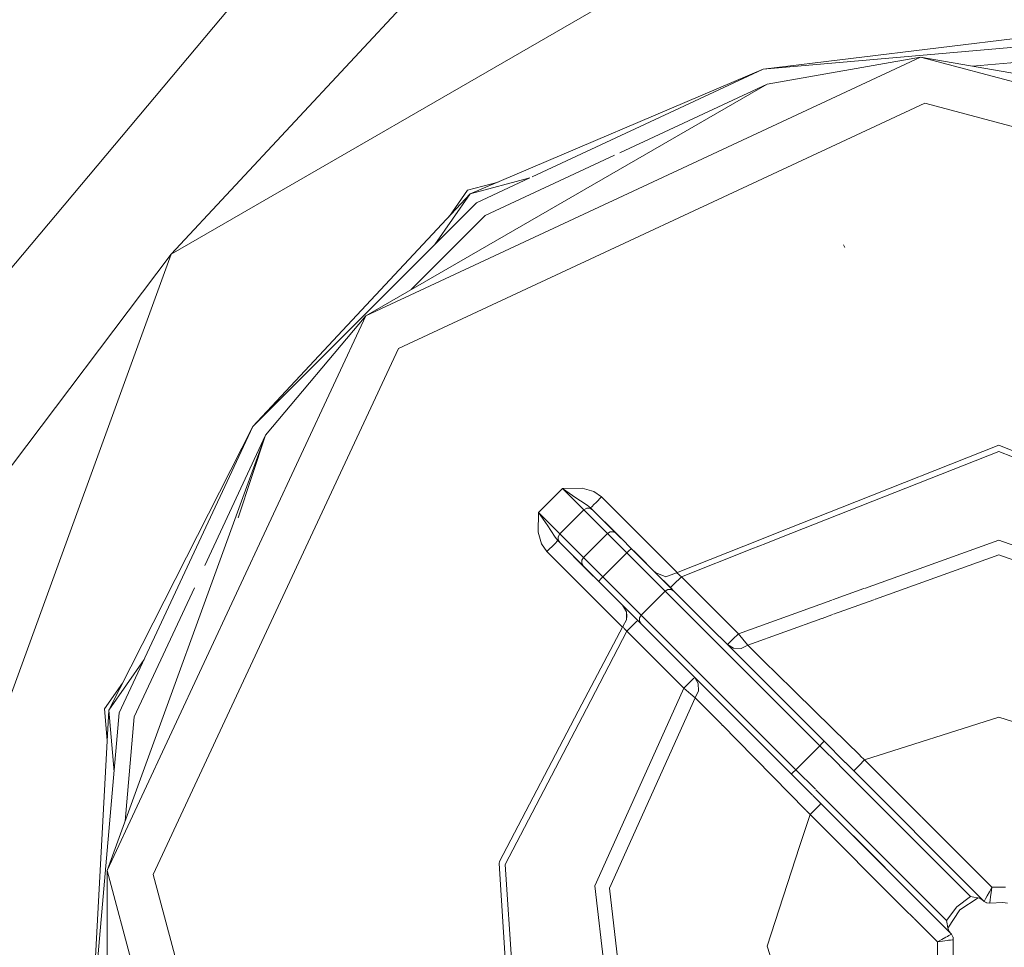
# Model space of a CAD drawing. Units: millimetres. Extents: x 1109 to 7776, y 218 to 3351.
# Drawn here: x 6903 to 6934, y 1676 to 1706 of the extents above; entities that cross this region are included whole.
import ezdxf

# ---------------------------------------------------------------- set-up
doc = ezdxf.new("R2010")
doc.units = ezdxf.units.MM

msp = doc.modelspace()

# ---------------------------------------------------------------- linework, layer by layer
at = {"color": 18, "linetype": 'Continuous', "lineweight": 18}
for p, q in [((6913.684082, 1711.19043), (6895.583496, 1689.619873)), ((6928.187012, 1710.014771), (6907.450195, 1698.042114)), ((6915.985352, 1707.203491), (6907.450195, 1698.042114)), ((6936.868164, 1705.280762), (6926.630371, 1704.035645)), ((6936.836914, 1704.928711), (6926.630371, 1704.035645)), ((6913.759277, 1696.046997), (6931.737793, 1704.430664)), ((6931.737793, 1704.430664), (6926.760254, 1703.552734)), ((6931.737793, 1704.430664), (6946.521484, 1701.823853)), ((6931.737793, 1704.430664), (6950.899414, 1699.296265)), ((6936.793457, 1704.430664), (6933.414551, 1704.134888)), ((6926.630371, 1704.035645), (6917.142578, 1699.995483)), ((6926.630371, 1704.035645), (6919.152832, 1700.548462)), ((6913.759277, 1696.046997), (6926.760254, 1703.552734)), ((6926.760254, 1703.552734), (6921.994629, 1701.330566)), ((6931.869141, 1702.936157), (6914.820312, 1694.986206)), ((6931.869141, 1702.936157), (6950.039062, 1698.067627)), ((6921.817871, 1701.248291), (6917.631836, 1699.296265)), ((6919.079102, 1700.514404), (6917.142578, 1699.995483)), ((6919.079102, 1700.514404), (6917.345215, 1699.705933)), ((6916.473145, 1699.279175), (6917.059082, 1700.115356)), ((6917.059082, 1700.115356), (6918.044922, 1700.379761)), ((6917.142578, 1699.995483), (6910.100586, 1692.461426)), ((6917.142578, 1699.995483), (6915.993164, 1698.353516)), ((6917.345215, 1699.705933), (6910.100586, 1692.461426)), ((6917.631836, 1699.296265), (6915.233398, 1696.898193)), ((6929.277832, 1698.260254), (6929.23877, 1698.346924)), ((6899.260254, 1675.540894), (6907.450195, 1698.042114)), ((6899.909668, 1688.04541), (6907.450195, 1698.042114)), ((6905.375977, 1678.068481), (6913.759277, 1696.046997)), ((6910.510742, 1692.174561), (6913.759277, 1696.046997)), ((6914.820312, 1694.986206), (6906.870605, 1677.937622)), ((6910.100586, 1692.461426), (6905.429688, 1683.267578)), ((6910.100586, 1692.461426), (6905.771484, 1683.176147)), ((6905.375977, 1678.068481), (6910.510742, 1692.174561)), ((6910.510742, 1692.174561), (6908.541016, 1687.95105)), ((6910.510742, 1692.174561), (6909.624023, 1689.49707)), ((6934.265625, 1691.851562), (6929.143066, 1689.823975)), ((6944.70166, 1687.721802), (6934.265625, 1691.851562)), ((6927.177246, 1688.852295), (6934.265625, 1691.651611)), ((6934.265625, 1691.651611), (6944.54834, 1687.591187)), ((6920.131836, 1690.453247), (6919.353516, 1689.675293)), ((6920.13623, 1690.453613), (6920.131836, 1690.453247)), ((6920.131836, 1690.453247), (6920.137207, 1690.449097)), ((6920.131836, 1690.453247), (6920.583496, 1690.000854)), ((6920.773438, 1690.460693), (6920.13623, 1690.453613)), ((6920.568359, 1690.149292), (6920.137207, 1690.449097)), ((6921.148926, 1690.352173), (6920.773438, 1690.460693)), ((6921.398438, 1690.176636), (6921.148926, 1690.352173)), ((6920.719238, 1690.050537), (6920.568359, 1690.149292)), ((6920.583496, 1690.000854), (6920.585938, 1689.998535)), ((6920.585938, 1689.998535), (6920.827637, 1689.756714)), ((6920.93457, 1689.911987), (6920.719238, 1690.050537)), ((6921.043945, 1689.823242), (6920.93457, 1689.911987)), ((6921.091309, 1689.870483), (6921.147949, 1689.926636)), ((6921.147949, 1689.926636), (6921.220703, 1689.999878)), ((6921.220703, 1689.999878), (6921.398438, 1690.176636)), ((6923.846191, 1687.728149), (6921.398438, 1690.176636)), ((6919.353516, 1689.670044), (6919.34668, 1689.033325)), ((6919.353516, 1689.675293), (6919.806152, 1689.223022)), ((6919.353516, 1689.675293), (6919.357422, 1689.669678)), ((6919.353516, 1689.675293), (6919.353516, 1689.670044)), ((6919.657227, 1689.23877), (6919.357422, 1689.669678)), ((6920.827637, 1689.756714), (6920.050293, 1688.978882)), ((6920.917969, 1689.808838), (6920.827637, 1689.756714)), ((6920.827637, 1689.756714), (6921.588379, 1688.99646)), ((6921.02002, 1689.80957), (6920.917969, 1689.808838)), ((6921.108398, 1689.758789), (6921.02002, 1689.80957)), ((6921.043945, 1689.823242), (6921.091309, 1689.870483)), ((6921.108398, 1689.758789), (6921.043945, 1689.823242)), ((6921.108398, 1689.758789), (6921.962891, 1688.904663)), ((6921.108398, 1689.758789), (6921.868652, 1688.998657)), ((6921.919922, 1688.947632), (6921.108398, 1689.758789)), ((6922.027832, 1688.839355), (6921.108398, 1689.758789)), ((6929.141113, 1689.823364), (6927.038086, 1688.991211)), ((6921.968262, 1688.899414), (6921.513184, 1689.35437)), ((6921.958984, 1688.908936), (6921.530762, 1689.336182)), ((6919.34668, 1689.033325), (6919.454102, 1688.657715)), ((6919.657227, 1689.23877), (6919.756348, 1689.087158)), ((6919.756348, 1689.087158), (6919.894531, 1688.872314)), ((6919.806152, 1689.223022), (6919.808594, 1689.220703)), ((6919.808594, 1689.220703), (6920.050293, 1688.978882)), ((6920.050293, 1688.978882), (6919.997559, 1688.889526)), ((6920.050293, 1688.978882), (6920.810059, 1688.218628)), ((6921.588379, 1688.99646), (6920.810059, 1688.218628)), ((6921.677246, 1689.048584), (6921.588379, 1688.99646)), ((6921.588379, 1688.99646), (6921.804688, 1688.780396)), ((6921.779785, 1689.049438), (6921.677246, 1689.048584)), ((6921.868652, 1688.998657), (6921.779785, 1689.049438)), ((6921.868652, 1688.998657), (6922.041504, 1688.825806)), ((6922.041504, 1688.825928), (6921.868652, 1688.998657)), ((6927.038086, 1688.991211), (6926.58252, 1688.810791)), ((6919.454102, 1688.657715), (6919.630371, 1688.408936)), ((6919.630371, 1688.408936), (6919.880371, 1688.658936)), ((6919.880371, 1688.658936), (6919.983887, 1688.762573)), ((6919.894531, 1688.872314), (6919.983887, 1688.762573)), ((6919.983887, 1688.762573), (6920.047363, 1688.698242)), ((6919.983887, 1688.762573), (6920.808594, 1687.937988)), ((6919.997559, 1688.889526), (6919.99707, 1688.786865)), ((6919.99707, 1688.786865), (6920.047363, 1688.698242)), ((6920.047363, 1688.698975), (6920.830078, 1687.915894)), ((6920.047363, 1688.698242), (6920.937012, 1687.808716)), ((6920.047363, 1688.698242), (6920.895508, 1687.850464)), ((6920.047363, 1688.698242), (6920.974121, 1687.771362)), ((6920.047363, 1688.698242), (6920.808594, 1687.937988)), ((6921.804688, 1688.780396), (6922.216309, 1688.368408)), ((6922.371094, 1688.496338), (6922.041504, 1688.825806)), ((6926.58252, 1688.810791), (6923.830566, 1687.721802)), ((6926.264648, 1688.492065), (6926.720703, 1688.672119)), ((6926.720703, 1688.672119), (6927.177246, 1688.852295)), ((6929.917969, 1687.21521), (6934.265625, 1688.780029)), ((6934.265625, 1688.780029), (6938.230469, 1687.353149)), ((6919.630371, 1688.408936), (6922.07666, 1685.962158)), ((6922.216309, 1688.368408), (6921.437988, 1687.59082)), ((6922.216309, 1688.368408), (6922.289062, 1688.437378)), ((6922.216309, 1688.368408), (6923.017578, 1687.566772)), ((6922.345703, 1688.484131), (6922.289062, 1688.437378)), ((6922.371094, 1688.496338), (6922.345703, 1688.484131)), ((6922.371094, 1688.496338), (6923.253418, 1687.61438)), ((6923.134766, 1687.732788), (6922.371094, 1688.496338)), ((6923.209961, 1687.657593), (6922.371094, 1688.496338)), ((6923.146973, 1687.720825), (6922.440918, 1688.426392)), ((6923.138672, 1687.729126), (6922.524414, 1688.343262)), ((6923.983398, 1687.591187), (6926.264648, 1688.492065)), ((6920.757324, 1688.026611), (6920.758301, 1688.129272)), ((6920.757324, 1688.026611), (6920.808594, 1687.937988)), ((6920.810059, 1688.218628), (6920.758301, 1688.129272)), ((6920.810059, 1688.218628), (6921.026367, 1688.002563)), ((6921.026367, 1688.002563), (6921.437988, 1687.59082)), ((6923.146484, 1687.720825), (6922.560059, 1688.307251)), ((6922.800781, 1688.06665), (6923.168945, 1687.698486)), ((6934.265625, 1688.301758), (6930.272461, 1686.864624)), ((6934.265625, 1688.301758), (6938.0625, 1686.935791)), ((6920.808594, 1687.937988), (6920.980469, 1687.765137)), ((6920.808594, 1687.937988), (6921.310547, 1687.435791)), ((6921.310059, 1687.435547), (6920.980469, 1687.765137)), ((6923.162598, 1687.704956), (6923.053223, 1687.813965)), ((6923.146484, 1687.720825), (6923.134766, 1687.732788)), ((6923.480469, 1687.586548), (6923.134766, 1687.732788)), ((6923.209961, 1687.657593), (6923.146484, 1687.720825)), ((6923.182617, 1687.684204), (6923.162598, 1687.704956)), ((6923.830566, 1687.721802), (6923.480469, 1687.586548)), ((6923.830566, 1687.721802), (6923.833984, 1687.718628)), ((6923.833984, 1687.718628), (6923.851074, 1687.704346)), ((6923.851074, 1687.704346), (6923.853027, 1687.702026)), ((6923.853027, 1687.702026), (6923.887207, 1687.672729)), ((6921.322266, 1687.461304), (6921.310059, 1687.435547)), ((6921.310059, 1687.435547), (6922.085938, 1686.6604)), ((6921.310059, 1687.435547), (6922.191895, 1686.553589)), ((6921.369629, 1687.518066), (6921.322266, 1687.461304)), ((6921.352539, 1687.393311), (6922.101562, 1686.644531)), ((6921.437988, 1687.59082), (6921.369629, 1687.518066)), ((6921.437988, 1687.59082), (6922.240234, 1686.788818)), ((6923.017578, 1687.566772), (6923.460938, 1687.123901)), ((6923.209961, 1687.657593), (6923.253418, 1687.61438)), ((6923.209961, 1687.657593), (6923.319824, 1687.547119)), ((6923.259277, 1687.607422), (6923.243164, 1687.623657)), ((6923.253418, 1687.61438), (6923.740234, 1687.127197)), ((6923.319824, 1687.547119), (6923.46582, 1687.401611)), ((6923.319824, 1687.547119), (6923.740234, 1687.127197)), ((6923.629883, 1687.237671), (6923.46582, 1687.401611)), ((6923.733887, 1687.341187), (6923.983398, 1687.591187)), ((6923.887207, 1687.672729), (6923.932129, 1687.634399)), ((6923.983398, 1687.591187), (6923.932129, 1687.634399)), ((6925.58252, 1685.992188), (6923.983398, 1687.591187)), ((6908.206055, 1687.232422), (6906.254395, 1683.046631)), ((6923.460938, 1687.123901), (6922.682617, 1686.346069)), ((6923.460938, 1687.123901), (6923.550293, 1687.17627)), ((6923.460938, 1687.123901), (6925.077148, 1685.507202)), ((6923.550293, 1687.17627), (6923.651855, 1687.177368)), ((6923.629883, 1687.237671), (6923.733887, 1687.341187)), ((6923.751465, 1687.115967), (6923.629883, 1687.237671)), ((6923.740234, 1687.127197), (6923.651855, 1687.177368)), ((6925.221191, 1685.645874), (6923.740234, 1687.127197)), ((6928.883789, 1686.843384), (6929.898438, 1687.208374)), ((6922.000488, 1686.745483), (6922.085938, 1686.6604)), ((6922.682617, 1686.346069), (6922.240234, 1686.788818)), ((6925.830078, 1685.744385), (6928.861328, 1686.834961)), ((6930.22168, 1686.84668), (6928.911621, 1686.375122)), ((6930.259766, 1686.860229), (6930.237305, 1686.852051)), ((6922.07373, 1686.672363), (6922.085938, 1686.6604)), ((6922.07373, 1686.672363), (6922.201172, 1686.453247)), ((6922.084961, 1686.661011), (6922.101562, 1686.644531)), ((6922.085938, 1686.6604), (6922.148926, 1686.597168)), ((6922.191895, 1686.553589), (6922.085938, 1686.6604)), ((6922.148926, 1686.597168), (6922.259766, 1686.486816)), ((6922.191895, 1686.553589), (6922.259766, 1686.486816)), ((6922.679688, 1686.06665), (6922.191895, 1686.553589)), ((6922.201172, 1686.453247), (6922.220215, 1686.326538)), ((6922.209961, 1686.445312), (6922.209961, 1686.194336)), ((6922.220215, 1686.326538), (6922.209961, 1686.445312)), ((6922.229492, 1686.516968), (6922.295898, 1686.450317)), ((6922.259766, 1686.486816), (6922.405273, 1686.341187)), ((6922.679688, 1686.06665), (6922.259766, 1686.486816)), ((6922.084473, 1685.976074), (6922.206055, 1686.199219)), ((6922.220215, 1686.326538), (6922.206055, 1686.199219)), ((6922.220215, 1686.326538), (6922.209961, 1686.194336)), ((6922.521484, 1686.129761), (6922.39209, 1686.00061)), ((6922.405273, 1686.341187), (6922.568848, 1686.177246)), ((6922.679688, 1686.06665), (6922.405273, 1686.341187)), ((6922.568848, 1686.177246), (6922.521484, 1686.129761)), ((6922.568848, 1686.177246), (6922.680664, 1686.065918)), ((6922.679688, 1686.06665), (6922.568848, 1686.177246)), ((6922.630859, 1686.256958), (6922.624023, 1686.205811)), ((6922.624023, 1686.205811), (6922.629395, 1686.154663)), ((6922.629395, 1686.154663), (6922.679688, 1686.06665)), ((6922.682617, 1686.346069), (6922.630859, 1686.256958)), ((6922.682617, 1686.346069), (6924.283203, 1684.745361)), ((6928.536133, 1686.239868), (6926.135254, 1685.375732)), ((6928.861328, 1686.356934), (6928.543457, 1686.242554)), ((6928.89502, 1686.368896), (6928.883789, 1686.365112)), ((6920.762695, 1683.457886), (6922.084473, 1685.976074)), ((6920.906738, 1683.313843), (6922.215332, 1685.823608)), ((6922.087402, 1685.972412), (6922.084473, 1685.976074)), ((6922.087402, 1685.972412), (6922.104492, 1685.953125)), ((6922.104492, 1685.953125), (6922.133301, 1685.919189)), ((6922.133301, 1685.919189), (6922.171875, 1685.87439)), ((6922.171875, 1685.87439), (6922.215332, 1685.823608)), ((6922.215332, 1685.823608), (6922.39209, 1686.00061)), ((6922.215332, 1685.823608), (6923.778809, 1684.260498)), ((6922.679688, 1686.06665), (6924.13916, 1684.606812)), ((6925.830078, 1685.744385), (6925.587891, 1685.986572)), ((6925.082031, 1685.502563), (6925.255371, 1685.329224)), ((6925.48584, 1685.382202), (6925.226562, 1685.640869)), ((6925.522949, 1685.437622), (6925.580078, 1685.494385)), ((6925.580078, 1685.494385), (6925.653809, 1685.568604)), ((6925.653809, 1685.568604), (6925.830078, 1685.744385)), ((6926.019531, 1685.515137), (6925.830078, 1685.744385)), ((6926.135254, 1685.375732), (6926.019531, 1685.515137)), ((6925.255371, 1685.329224), (6928.467773, 1682.117065)), ((6925.476562, 1685.391113), (6925.522949, 1685.437622)), ((6925.678711, 1685.272827), (6925.477051, 1685.390259)), ((6926.640625, 1684.226807), (6925.48584, 1685.382202)), ((6925.91748, 1685.267456), (6925.678711, 1685.272827)), ((6926.135254, 1685.375732), (6925.91748, 1685.267456)), ((6926.724609, 1684.792725), (6926.135254, 1685.375732)), ((6906.579102, 1684.909546), (6905.429688, 1683.267578)), ((6924.142578, 1684.603516), (6924.424316, 1684.321533)), ((6924.287109, 1684.741943), (6924.477051, 1684.551636)), ((6924.477051, 1684.551636), (6925.174316, 1683.854614)), ((6927.033691, 1684.487061), (6926.724609, 1684.792725)), ((6927.668457, 1683.859985), (6927.037598, 1684.483154)), ((6923.78125, 1684.258057), (6924.0625, 1683.976685)), ((6924.237793, 1684.152466), (6924.369629, 1684.283447)), ((6924.369629, 1684.283447), (6924.416016, 1684.330078)), ((6924.533691, 1684.128052), (6924.416016, 1684.329956)), ((6924.424316, 1684.321533), (6925.084961, 1683.661377)), ((6928.609375, 1682.258301), (6926.641602, 1684.22583)), ((6905.287598, 1683.30542), (6905.874512, 1684.1427)), ((6924.0625, 1683.976685), (6923.338379, 1682.367065)), ((6924.0625, 1683.976685), (6924.237793, 1684.152466)), ((6924.0625, 1683.976685), (6924.291016, 1683.787109)), ((6924.431641, 1683.671875), (6924.539062, 1683.889404)), ((6924.539062, 1683.889404), (6924.533691, 1684.128052)), ((6925.177734, 1683.851074), (6927.69043, 1681.339233)), ((6928.866699, 1682.681519), (6927.668457, 1683.859985)), ((6924.431641, 1683.671875), (6921.65625, 1677.502441)), ((6924.291016, 1683.787109), (6924.431641, 1683.671875)), ((6924.431641, 1683.671875), (6924.888672, 1683.209595)), ((6925.089355, 1683.656738), (6925.56543, 1683.180542)), ((6905.429688, 1683.267578), (6904.877441, 1672.969727)), ((6905.376953, 1682.287231), (6905.287598, 1683.30542)), ((6905.429688, 1683.267578), (6905.60498, 1681.27063)), ((6918.09082, 1678.365601), (6920.762695, 1683.457886)), ((6918.273926, 1678.262451), (6920.906738, 1683.313721)), ((6925.268555, 1682.825195), (6924.888672, 1683.209595)), ((6905.771484, 1683.176147), (6904.877441, 1672.969727)), ((6906.254395, 1683.046631), (6905.958008, 1679.668213)), ((6925.567871, 1683.177856), (6925.580078, 1683.166016)), ((6925.581055, 1683.165039), (6927.54834, 1681.197754)), ((6934.265625, 1683.040894), (6929.92041, 1681.653931)), ((6938.611328, 1681.653931), (6934.265625, 1683.040894)), ((6925.319824, 1682.773193), (6925.271973, 1682.821533)), ((6925.777832, 1682.309082), (6925.32373, 1682.769409)), ((6929.776855, 1681.794189), (6928.866699, 1682.681519)), ((6923.338379, 1682.366821), (6921.183594, 1677.57605)), ((6926.949707, 1681.118286), (6925.777832, 1682.309082)), ((6928.590332, 1682.239502), (6928.609375, 1682.258301)), ((6929.296875, 1681.570557), (6928.609375, 1682.258301)), ((6927.69043, 1681.339233), (6928.467773, 1682.117065)), ((6928.467773, 1682.117065), (6928.538086, 1682.187622)), ((6928.467773, 1682.117065), (6929.104004, 1681.480469)), ((6928.538086, 1682.187622), (6928.567871, 1682.217041)), ((6928.567871, 1682.217041), (6928.590332, 1682.239502)), ((6929.744141, 1681.477173), (6929.92041, 1681.653931)), ((6929.92041, 1681.653931), (6929.779785, 1681.791138)), ((6931.76416, 1679.810059), (6929.92041, 1681.653931)), ((6927.589355, 1681.239258), (6927.69043, 1681.339233)), ((6928.32666, 1680.702759), (6927.69043, 1681.339233)), ((6929.105469, 1681.479126), (6933.35498, 1677.22937)), ((6933.777344, 1677.090454), (6929.298828, 1681.568604)), ((6929.567383, 1681.300415), (6929.614258, 1681.347778)), ((6929.614258, 1681.347778), (6929.744141, 1681.477173)), ((6928.012695, 1680.030029), (6926.949707, 1681.118286)), ((6927.54834, 1681.197754), (6927.566895, 1681.216675)), ((6927.54834, 1681.197754), (6928.23584, 1680.509766)), ((6928.23584, 1680.509766), (6927.54834, 1681.197754)), ((6927.566895, 1681.216675), (6927.589355, 1681.239258)), ((6927.955078, 1680.790649), (6928.23584, 1680.509766)), ((6931.720215, 1677.308594), (6928.338379, 1680.69104)), ((6928.247559, 1680.498535), (6931.579102, 1677.167236)), ((6928.506348, 1680.239624), (6928.247559, 1680.498413)), ((6928.247559, 1680.498413), (6928.506348, 1680.239624)), ((6928.152832, 1679.88623), (6928.022949, 1680.019775)), ((6928.152832, 1679.88623), (6928.32959, 1680.062988)), ((6928.32959, 1680.062988), (6928.402344, 1680.13623)), ((6928.402344, 1680.13623), (6928.458984, 1680.192383)), ((6928.458984, 1680.192383), (6928.506348, 1680.239624)), ((6928.506348, 1680.239624), (6931.579102, 1677.167236)), ((6928.506348, 1680.239624), (6930.58252, 1678.164062)), ((6927.814941, 1678.847656), (6928.152832, 1679.88623)), ((6931.225586, 1676.813721), (6928.152832, 1679.88623)), ((6934.04541, 1677.528809), (6931.771973, 1679.802734)), ((6926.766113, 1675.62561), (6927.814941, 1678.847656)), ((6918.09082, 1678.365601), (6918.078613, 1678.303711)), ((6918.078613, 1678.303711), (6918.612305, 1669.786865)), ((6918.273926, 1678.262451), (6918.842773, 1669.734253)), ((6905.375977, 1678.068481), (6905.375977, 1673.013306)), ((6905.375977, 1678.068481), (6910.510742, 1658.907227)), ((6906.870605, 1677.937622), (6911.510742, 1660.621826)), ((6921.183594, 1677.57605), (6921.981934, 1670.603394)), ((6921.65625, 1677.502441), (6921.960938, 1674.838623)), ((6933.964844, 1677.381348), (6934.04248, 1677.523315)), ((6934.019043, 1677.362915), (6934.044922, 1677.522827)), ((6934.04248, 1677.523315), (6934.04541, 1677.528809)), ((6934.04541, 1677.528809), (6934.044922, 1677.522827)), ((6934.04541, 1677.528809), (6934.48584, 1677.528809)), ((6931.579102, 1677.166992), (6932.716309, 1676.029785)), ((6932.577637, 1676.451538), (6931.720215, 1677.308594)), ((6932.90918, 1676.897461), (6933.35498, 1677.22937)), ((6933.010254, 1676.796875), (6933.598145, 1677.18689)), ((6933.35498, 1677.22937), (6933.35791, 1677.22876)), ((6933.35791, 1677.22876), (6933.462891, 1677.21228)), ((6933.462891, 1677.21228), (6933.598145, 1677.18689)), ((6933.598145, 1677.18689), (6933.651855, 1677.171387)), ((6933.651855, 1677.171387), (6933.777344, 1677.090454)), ((6933.810547, 1677.090088), (6933.842773, 1677.151489)), ((6933.842773, 1677.151489), (6933.893555, 1677.248535)), ((6933.893555, 1677.248535), (6933.964844, 1677.381348)), ((6933.987305, 1677.105957), (6933.999023, 1677.214233)), ((6933.999023, 1677.214233), (6934.019043, 1677.362915)), ((6932.577637, 1676.451538), (6932.90918, 1676.897461)), ((6933.777344, 1677.090454), (6933.799316, 1677.068115)), ((6933.799316, 1677.068115), (6933.810547, 1677.090088)), ((6933.799316, 1677.068115), (6933.878418, 1677.021118)), ((6933.799316, 1677.068115), (6933.872559, 1677.021484)), ((6933.872559, 1677.021484), (6933.979004, 1677.013062)), ((6933.979004, 1677.013062), (6933.981445, 1677.037476)), ((6933.979004, 1677.013062), (6934.396973, 1677.035156)), ((6933.981445, 1677.037476), (6933.987305, 1677.105957)), ((6934.396973, 1677.035156), (6934.552734, 1677.013062)), ((6931.51416, 1676.525146), (6931.225586, 1676.813477)), ((6932.27832, 1675.761108), (6931.521973, 1676.517456)), ((6933.010254, 1676.796875), (6932.620117, 1676.20813)), ((6932.578125, 1676.448608), (6932.577637, 1676.451538)), ((6932.594727, 1676.34436), (6932.578125, 1676.448608)), ((6932.605469, 1676.284302), (6932.594727, 1676.34436)), ((6932.620117, 1676.20813), (6932.605469, 1676.284302)), ((6932.666016, 1676.093384), (6932.620117, 1676.20813)), ((6932.558105, 1675.912964), (6932.425781, 1675.841675)), ((6932.602539, 1675.936279), (6932.558105, 1675.912964)), ((6932.602539, 1675.936279), (6932.654785, 1675.964111)), ((6932.654785, 1675.964111), (6932.716797, 1675.996094)), ((6932.716309, 1676.029785), (6932.666016, 1676.093384)), ((6932.716309, 1676.029785), (6932.73877, 1676.007324)), ((6932.716797, 1675.996094), (6932.73877, 1676.007324)), ((6932.794434, 1675.898315), (6932.73877, 1676.007324)), ((6932.790039, 1675.907959), (6932.793945, 1675.827759)), ((6932.794434, 1675.898315), (6932.794434, 1675.83667)), ((6927.545898, 1673.134521), (6926.766113, 1675.62561)), ((6932.27832, 1675.761108), (6932.282715, 1675.763916)), ((6932.27832, 1675.761108), (6932.284668, 1675.762085)), ((6932.27832, 1675.320801), (6932.27832, 1675.761108)), ((6932.425781, 1675.841675), (6932.282715, 1675.763916)), ((6932.284668, 1675.762085), (6932.444336, 1675.787476)), ((6932.444336, 1675.787476), (6932.592773, 1675.807129)), ((6932.592773, 1675.807129), (6932.64209, 1675.812988)), ((6932.64209, 1675.812988), (6932.700684, 1675.819214)), ((6932.700684, 1675.819214), (6932.769043, 1675.825806)), ((6932.769043, 1675.825806), (6932.793945, 1675.827759)), ((6932.794434, 1675.83667), (6932.793945, 1675.827759)), ((6932.793945, 1675.827759), (6932.793945, 1675.253906))]:
    msp.add_line(p, q, dxfattribs=at)

doc.saveas('drawing.dxf')
